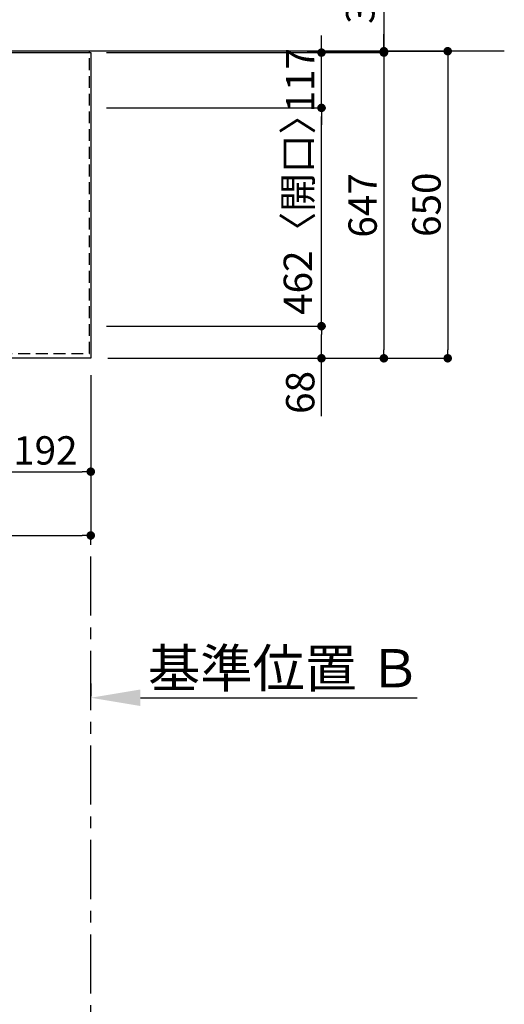
# Model space of a CAD drawing. Extents: x 84007 to 110129, y -21830 to -13430.
# Drawn here: x 88034 to 89059, y -16800 to -14716 of the extents above; entities that cross this region are included whole.
import ezdxf

# ---------------------------------------------------------------- set-up
doc = ezdxf.new("R2010")
doc.units = 0
doc.header["$LTSCALE"] = 50
doc.header["$MEASUREMENT"] = 0
doc.linetypes.add('CENTER', pattern=[2, 1.25, -0.25, 0.25, -0.25])
doc.linetypes.add('HIDDEN', pattern=[0.375, 0.25, -0.125])
doc.layers.get('0').update_dxf_attribs({"linetype": 'CONTINUOUS'})
for name, color, linetype in [('111-壁仕上', 3, 'CONTINUOUS'), ('121-キャビネット（中）', 253, 'HIDDEN'), ('126-甲板', 2, 'CONTINUOUS'), ('166-寸法B', 11, 'CONTINUOUS')]:
    doc.layers.add(name, color=color, linetype=linetype)
doc.styles.add('KH001', font='txt')
doc.dimstyles.new('KH1xx030', dxfattribs={"dimscale": 30, "dimtxt": 2, "dimasz": 0.6, "dimexe": 0.3, "dimexo": 1.2, "dimgap": 0.5, "dimtad": 3, "dimdec": 1, "dimdsep": 46, "dimlunit": 6, "dimtxsty": 'KH001', "dimblk": 'DOT', "dimcen": 1, "dimdle": 1, "dimclrd": 256, "dimclre": 256, "dimclrt": 256, "dimadec": 0, "dimazin": 0, "dimtfac": 1, "dimtdec": 1, "dimtix": 1, "dimtmove": 2, "dimatfit": 3, "dimldrblk": 'CLOSEDBLANK', "dimfxl": 1, "dimtolj": 1, "dimtzin": 0, "dimlwd": -1, "dimlwe": -1, "dimarcsym": 0})

# ---------------------------------------------------------------- blocks, each defined once
blk = doc.blocks.new('_Dot')
at = {"color": 0, "linetype": 'ByBlock', "lineweight": -2}
blk.add_line((-0.5, 0), (-1, 0), dxfattribs=at)
at = {"color": 0, "linetype": 'ByBlock', "const_width": 0.5}
blk.add_lwpolyline([(-0.25, 0, 1), (0.25, 0, 1)], format="xyb", close=True, dxfattribs=at)
blk = doc.blocks.new('*D12')
at = {"layer": '166-寸法B', "transparency": 16777216}
for p, q in [((87992.2, -15468.4), (87992.2, -15681.4)), ((88184.2, -15468.4), (88184.2, -15681.4)), ((88010.2, -15672.4), (88166.2, -15672.4))]:
    blk.add_line(p, q, dxfattribs=at)
at = {"layer": '166-寸法B', "transparency": 16777216, "xscale": 18, "yscale": 18, "zscale": 18, "rotation": 180}
blk.add_blockref('_Dot', (87992.2, -15672.4), dxfattribs=at)
at = {"layer": '166-寸法B', "transparency": 16777216, "xscale": 18, "yscale": 18, "zscale": 18}
blk.add_blockref('_Dot', (88184.2, -15672.4), dxfattribs=at)
at = {"layer": '166-寸法B', "transparency": 16777216, "insert": (88088.2, -15627.4), "char_height": 60, "attachment_point": 5, "style": 'KH001'}
blk.add_mtext('\\A1;192', dxfattribs=at)
blk = doc.blocks.new('_ClosedBlank')
at = {"color": 0, "linetype": 'ByBlock', "lineweight": -2}
for p, q in [((-1, 0.167), (0, 0)), ((-1, 0.167), (-1, -0.167)), ((0, 0), (-1, -0.167))]:
    blk.add_line(p, q, dxfattribs=at)
blk = doc.blocks.new('*D13')
at = {"layer": '166-寸法B', "transparency": 16777216}
for p, q in [((85590.2, -15468.4), (85590.2, -15816.4)), ((88184.2, -15468.4), (88184.2, -15816.4)), ((85608.2, -15807.4), (88166.2, -15807.4))]:
    blk.add_line(p, q, dxfattribs=at)
at = {"layer": '166-寸法B', "transparency": 16777216, "xscale": 18, "yscale": 18, "zscale": 18, "rotation": 180}
blk.add_blockref('_Dot', (85590.2, -15807.4), dxfattribs=at)
at = {"layer": '166-寸法B', "transparency": 16777216, "xscale": 18, "yscale": 18, "zscale": 18}
blk.add_blockref('_Dot', (88184.2, -15807.4), dxfattribs=at)
at = {"layer": '166-寸法B', "transparency": 16777216, "insert": (86887.2, -15757.1), "char_height": 60, "attachment_point": 5, "style": 'KH001'}
blk.add_mtext('\\A1;2,594〈ﾜｰｸﾄｯﾌﾟ寸法〉', dxfattribs=at)
blk = doc.blocks.new('*D21')
at = {"layer": '166-寸法B', "transparency": 16777216}
for p, q in [((88184.2, -16120.9), (88184.2, -16147.9)), ((88289.2, -16150.9), (88874.7, -16150.9))]:
    blk.add_line(p, q, dxfattribs=at)
blk.add_solid([(88289.2, -16133.4), (88289.2, -16168.4), (88184.2, -16150.9)], dxfattribs=at)
at = {"layer": '166-寸法B', "transparency": 16777216, "insert": (88593.8, -16088.5), "char_height": 81, "attachment_point": 5, "style": 'KH001'}
blk.add_mtext('\\A1;基準位置 Ｂ', dxfattribs=at)
blk = doc.blocks.new('_None')
blk = doc.blocks.new('*D29')
at = {"layer": '166-寸法B', "transparency": 16777216}
for p, q in [((88217.2, -14785.4), (88813.2, -14785.4)), ((88804.2, -14803.4), (88804.2, -15414.4)), ((88220.2, -15432.4), (88813.2, -15432.4))]:
    blk.add_line(p, q, dxfattribs=at)
at = {"layer": '166-寸法B', "transparency": 16777216, "xscale": 18, "yscale": 18, "zscale": 18}
for p, rotation in [((88804.2, -14785.4), 90), ((88804.2, -15432.4), 270)]:
    blk.add_blockref('_Dot', p, dxfattribs=dict(at, rotation=rotation))
at = {"layer": '166-寸法B', "transparency": 16777216, "insert": (88759.2, -15108.9), "char_height": 60, "attachment_point": 5, "rotation": 90, "style": 'KH001'}
blk.add_mtext('\\A1;647', dxfattribs=at)
blk = doc.blocks.new('*D30')
at = {"layer": '166-寸法B', "transparency": 16777216}
for p, q in [((88804.2, -14292.8), (88804.2, -14782.4)), ((88804.2, -14764.4), (88804.2, -14746.4)), ((88217.2, -14785.4), (88813.2, -14785.4)), ((88641.6, -14782.4), (88813.2, -14782.4)), ((88804.2, -14785.4), (88804.2, -14782.4)), ((88804.2, -14785.4), (88804.2, -14782.4)), ((88804.2, -14803.4), (88804.2, -14821.4))]:
    blk.add_line(p, q, dxfattribs=at)
at = {"layer": '166-寸法B', "transparency": 16777216, "xscale": 18, "yscale": 18, "zscale": 18}
for p, rotation in [((88804.2, -14782.4), 270), ((88804.2, -14785.4), 90)]:
    blk.add_blockref('_Dot', p, dxfattribs=dict(at, rotation=rotation))
at = {"layer": '166-寸法B', "transparency": 16777216, "insert": (88754.2, -14497.2), "char_height": 60, "attachment_point": 5, "rotation": 90, "style": 'KH001'}
blk.add_mtext('\\A1;3〈ｸﾘｱﾗﾝｽ〉', dxfattribs=at)
blk = doc.blocks.new('*D31')
at = {"layer": '166-寸法B', "transparency": 16777216}
for p, q in [((88641.6, -14782.4), (88948.2, -14782.4)), ((88939.2, -14800.4), (88939.2, -15414.4)), ((88220.2, -15432.4), (88948.2, -15432.4))]:
    blk.add_line(p, q, dxfattribs=at)
at = {"layer": '166-寸法B', "transparency": 16777216, "xscale": 18, "yscale": 18, "zscale": 18}
for p, rotation in [((88939.2, -14782.4), 90), ((88939.2, -15432.4), 270)]:
    blk.add_blockref('_Dot', p, dxfattribs=dict(at, rotation=rotation))
at = {"layer": '166-寸法B', "transparency": 16777216, "insert": (88894.2, -15107.4), "char_height": 60, "attachment_point": 5, "rotation": 90, "style": 'KH001'}
blk.add_mtext('\\A1;650', dxfattribs=at)
blk = doc.blocks.new('*D95')
at = {"layer": '166-寸法B', "transparency": 16777216}
for p, q in [((88217.2, -15364.4), (88681.2, -15364.4)), ((88672.2, -15414.4), (88672.2, -15382.4)), ((88226.2, -15432.4), (88681.2, -15432.4)), ((88672.2, -15554.6), (88672.2, -15432.4))]:
    blk.add_line(p, q, dxfattribs=at)
at = {"layer": '166-寸法B', "transparency": 16777216, "xscale": 18, "yscale": 18, "zscale": 18}
for p, rotation in [((88672.2, -15364.4), 90), ((88672.2, -15432.4), 270)]:
    blk.add_blockref('_Dot', p, dxfattribs=dict(at, rotation=rotation))
at = {"layer": '166-寸法B', "transparency": 16777216, "insert": (88627.2, -15504.7), "char_height": 60, "attachment_point": 5, "rotation": 90, "style": 'KH001'}
blk.add_mtext('\\A1;68', dxfattribs=at)
blk = doc.blocks.new('*D96')
at = {"layer": '166-寸法B', "transparency": 16777216}
for p, q in [((88217.2, -14902.4), (88681.2, -14902.4)), ((88672.2, -15346.4), (88672.2, -14920.4)), ((88217.2, -15364.4), (88681.2, -15364.4))]:
    blk.add_line(p, q, dxfattribs=at)
at = {"layer": '166-寸法B', "transparency": 16777216, "xscale": 18, "yscale": 18, "zscale": 18}
for p, rotation in [((88672.2, -14902.4), 90), ((88672.2, -15364.4), 270)]:
    blk.add_blockref('_Dot', p, dxfattribs=dict(at, rotation=rotation))
at = {"layer": '166-寸法B', "transparency": 16777216, "insert": (88622.2, -15108.7), "char_height": 60, "attachment_point": 5, "rotation": 90, "style": 'KH001'}
blk.add_mtext('\\A1;462〈開口〉', dxfattribs=at)
blk = doc.blocks.new('*D97')
at = {"layer": '166-寸法B', "transparency": 16777216}
for p, q in [((88672.2, -14767.4), (88672.2, -14749.4)), ((88225.7, -14785.4), (88681.2, -14785.4)), ((88672.2, -14902.4), (88672.2, -14785.4)), ((88217.2, -14902.4), (88681.2, -14902.4)), ((88672.2, -14920.4), (88672.2, -14938.4))]:
    blk.add_line(p, q, dxfattribs=at)
at = {"layer": '166-寸法B', "transparency": 16777216, "xscale": 18, "yscale": 18, "zscale": 18}
for p, rotation in [((88672.2, -14785.4), 270), ((88672.2, -14902.4), 90)]:
    blk.add_blockref('_Dot', p, dxfattribs=dict(at, rotation=rotation))
at = {"layer": '166-寸法B', "transparency": 16777216, "insert": (88627.2, -14843.9), "char_height": 60, "attachment_point": 5, "rotation": 90, "style": 'KH001'}
blk.add_mtext('\\A1;117', dxfattribs=at)

msp = doc.modelspace()

# ---------------------------------------------------------------- linework, layer by layer
at = {"layer": '111-壁仕上', "ltscale": 2}
msp.add_line((89058.88, -14782.43), (84859.04, -14782.43), dxfattribs=at)
at = {"layer": '111-壁仕上', "color": 253, "linetype": 'CENTER', "ltscale": 2}
msp.add_line((88184.2, -19976.95), (88184.2, -15807.43), dxfattribs=at)
at = {"layer": '121-キャビネット（中）', "ltscale": 2}
msp.add_lwpolyline([(85593.2, -15422.43), (88181.2, -15422.43), (88181.2, -14782.43)], dxfattribs=at)
at = {"layer": '126-甲板'}
msp.add_lwpolyline([(85590.2, -14785.43), (88184.2, -14785.43), (88184.2, -15432.43), (85590.2, -15432.43)], close=True, dxfattribs=at)

# ---------------------------------------------------------------- dimensions: what is measured, and where the dimension line sits
at = {"layer": '166-寸法B'}
for base, p1, p2, angle, text, override, picture, middle in [((88804.18, -14782.43), (88181.2, -14785.43), (88605.58, -14782.43), 90, '<>〈ｸﾘｱﾗﾝｽ〉', {"dimtmove": 1}, '*D30', (88834.8, -14497.2)), ((88865.73, -16150.94), (88184.2, -16150.94), (88865.73, -16238.56), 180, '基準位置 Ｂ', {"dimtxt": 2.7, "dimasz": 3.5, "dimexe": 0.1, "dimexo": 1, "dimblk2": 'None', "dimsah": 1, "dimdle": 0.3, "dimse2": 1}, '*D21', (88593.83, -16088.45))]:
    dim = msp.add_linear_dim(base=base, p1=p1, p2=p2, angle=angle, text=text, dimstyle='KH1xx030', override=override, dxfattribs=at)
    dim.commit()
    dim.dimension.update_dxf_attribs({"geometry": picture, "text_midpoint": middle, "dimtype": 128})
for base, p1, p2, angle, picture, middle in [((88672.18, -14785.43), (88181.2, -14902.43), (88189.7, -14785.43), 90, '*D97', (88627.18, -14843.93)), ((88939.18, -15432.43), (88605.58, -14782.43), (88184.2, -15432.43), 90, '*D31', (88894.18, -15107.43)), ((88804.18, -15432.43), (88181.2, -14785.43), (88184.2, -15432.43), 90, '*D29', (88759.18, -15108.93)), ((88184.2, -15672.43), (87992.2, -15432.43), (88184.2, -15432.43), 180, '*D12', (88088.2, -15627.43))]:
    dim = msp.add_linear_dim(base=base, p1=p1, p2=p2, angle=angle, dimstyle='KH1xx030', dxfattribs=at)
    dim.commit()
    dim.dimension.update_dxf_attribs({"geometry": picture, "text_midpoint": middle})
dim = msp.add_linear_dim(base=(88672.18, -14902.43), p1=(88181.2, -15364.43), p2=(88181.2, -14902.43), angle=90, text='<>〈開口〉', dimstyle='KH1xx030', dxfattribs=at)
dim.commit()
dim.dimension.update_dxf_attribs({"geometry": '*D96', "text_midpoint": (88622.15, -15108.69), "dimtype": 128})
dim = msp.add_linear_dim(base=(88672.18, -15364.43), p1=(88190.2, -15432.43), p2=(88181.2, -15364.43), angle=90, dimstyle='KH1xx030', override={"dimtmove": 1}, dxfattribs=at)
dim.commit()
dim.dimension.update_dxf_attribs({"geometry": '*D95', "text_midpoint": (88682.48, -15504.75), "dimtype": 128})
dim = msp.add_linear_dim(base=(88184.2, -15807.43), p1=(85590.2, -15432.43), p2=(88184.2, -15432.43), angle=180, text='<>〈ﾜｰｸﾄｯﾌﾟ寸法〉', dimstyle='KH1xx030', dxfattribs=at)
dim.commit()
dim.dimension.update_dxf_attribs({"geometry": '*D13', "text_midpoint": (86887.2, -15757.1)})

doc.saveas('drawing.dxf')
